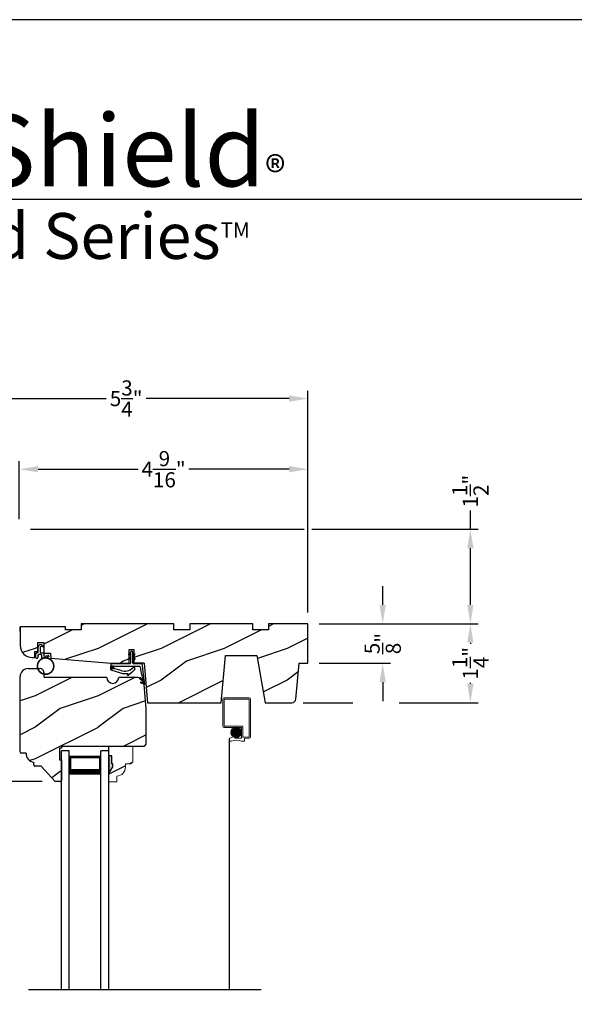
# Model space of a CAD drawing. Extents: x 0 to 68, y 0 to 44.
# Drawn here: x 9 to 17.8, y 28.4 to 44 of the extents above; entities that cross this region are included whole.
import ezdxf

# ---------------------------------------------------------------- set-up
doc = ezdxf.new("R2010")
doc.units = 0
doc.header["$LTSCALE"] = 2
doc.header["$MEASUREMENT"] = 0
doc.header["$PDMODE"] = 3
doc.layers.get('0').update_dxf_attribs({"linetype": 'CONTINUOUS'})
doc.layers.get('DEFPOINTS').update_dxf_attribs({"color": 3, "linetype": 'CONTINUOUS'})
doc.layers.add('Dim', color=7, linetype='CONTINUOUS')
doc.styles.add('Arial', font='arial.ttf')
doc.styles.get("Standard").update_dxf_attribs({"font": 'arial.ttf'})
doc.dimstyles.get("Standard").update_dxf_attribs({"dimtxt": 0.24, "dimasz": 0.3, "dimexe": 0.0625, "dimexo": 0.18, "dimgap": 0.09, "dimtad": 0, "dimdec": 4, "dimzin": 0, "dimdsep": 46, "dimlunit": 4, "dimtxsty": 'Standard', "dimcen": 0, "dimadec": 5, "dimazin": 0, "dimtfac": 1, "dimtdec": 4, "dimtofl": 0, "dimtmove": 0, "dimatfit": 3, "dimfxl": 1, "dimtolj": 1, "dimtzin": 0, "dimarcsym": 0})
pattern_1 = [(90, (-19.59534420812651, -28.23733655420295), (0.0001, 1.836909530733566e-20), [])]

# ---------------------------------------------------------------- blocks, each defined once
blk = doc.blocks.new('Weather Strip Dual Seal WS CA Head')
at = {"linetype": 'Continuous'}
h = blk.add_hatch(dxfattribs=at)
h.set_pattern_fill('_USER', color=256, scale=0.0001, angle=-90.00000000000001, style=0, pattern_type=0)
h.set_pattern_definition([(90.00000091037968, (19.51290851228612, -28.16733624349059), (-9.999999999999996e-05, -1.588912715018174e-12), [])])
h.paths.add_polyline_path([(-0.06121807394981715, -0.1144441742063709), (-0.09121807277460903, -0.1317646845830485), (-0.09121807249943004, -0.1490851944830514), (-0.06121807367463816, -0.1317646841063738)])
h = blk.add_hatch(dxfattribs=at)
h.set_pattern_fill('_USER', color=256, scale=0.0001, angle=-90.00000000000001, style=0, pattern_type=0)
h.set_pattern_definition([(90, (-19.59534420572652, -28.16733655418859), (0.0001, 1.836909530733566e-20), [])])
h.paths.add_polyline_path([(-0.02121806522649194, -0.1144441738885877), (0.00878193387347892, -0.1317646837885906), (0.00878193387347892, -0.1490851936885935), (-0.02121806522649194, -0.1317646837885906)])
h = blk.add_hatch(dxfattribs=at)
h.set_pattern_fill('_USER', color=256, scale=0.0001, angle=-90.00000000000001, style=0, pattern_type=0)
h.set_pattern_definition([(90.00000091037968, (19.51290851579836, -28.23733624350495), (-9.999999999999996e-05, -1.588912715018174e-12), [])])
h.paths.add_polyline_path([(-0.06121807043757599, -0.1844441742207312), (-0.09121806926236786, -0.2017646845974088), (-0.09121806898718887, -0.2190851944974117), (-0.061218070162397, -0.2017646841207341)])
h = blk.add_hatch(dxfattribs=at)
h.set_pattern_fill('_USER', color=256, scale=0.0001, angle=-90.00000000000001, style=0, pattern_type=0)
h.set_pattern_definition(pattern_1)
h.paths.add_polyline_path([(-0.02121806762647793, -0.1844441739029481), (0.008781931473492932, -0.201764683802951), (0.008781931473492932, -0.2190851937029539), (-0.02121806762647793, -0.201764683802951)])
h = blk.add_hatch(dxfattribs=at)
h.set_pattern_fill('_USER', color=256, scale=0.0001, angle=-90.00000000000001, style=0, pattern_type=0)
h.set_pattern_definition(pattern_1)
h.paths.add_polyline_path([(-0.3312180633265029, -0.3244441767029489), (-0.3312180633265029, -0.3580833892469304), (-0.3712180746264835, -0.3793506341660322), (-0.3712180746264835, -0.3244441767029489)])
at = {"color": 7, "linetype": 'Continuous'}
for p, q in [((-0.06121806992649681, -0.1144441725029495), (-0.09121806992652637, -0.1317646824029524)), ((-0.09121806992652637, -0.1490851923029481), (-0.06121806992649681, -0.1317646824029524)), ((-0.09121806992652637, -0.1317646824029524), (-0.09121806992652637, -0.1490851923029481)), ((-0.06121806992649681, -0.1044441729029444), (-0.06121806992649681, -0.274444173002955)), ((-0.06121806992649681, -0.1317646824029524), (-0.06121806992649681, -0.1144441725029495)), ((-0.02121807002652076, -0.274444173002955), (-0.02121807002652076, -0.1044441729029444)), ((-0.02121806762647793, -0.1144441725029495), (-0.02121806762647793, -0.1317646824029524)), ((0.008781931473492932, -0.1317646824029524), (-0.02121806762647793, -0.1144441725029495)), ((-0.02121806762647793, -0.1317646824029524), (0.008781931473492932, -0.1490851923029481)), ((0.008781931473492932, -0.1490851923029481), (0.008781931473492932, -0.1317646824029524)), ((-0.3712180698265115, -0.2944441731029528), (-0.3712180746264835, -0.3244441767029471)), ((-0.07121806982650014, -0.2844441729029512), (-0.3612180699265082, -0.2844441729029512)), ((-0.06121806992649681, -0.1844441739029463), (-0.09121806992652637, -0.2017646838029492)), ((-0.09121806992652637, -0.2017646838029492), (-0.09121806992652637, -0.2190851937029521)), ((-0.09121806992652637, -0.2190851937029521), (-0.06121806992649681, -0.2017646838029492)), ((-0.06121806992649681, -0.2017646838029492), (-0.06121806992649681, -0.1844441739029463)), ((0.008781931473492932, -0.2017646838029492), (-0.02121806762647793, -0.1844441739029463)), ((-0.02121806762647793, -0.1844441739029463), (-0.02121806762647793, -0.2017646838029492)), ((-0.02121806762647793, -0.2017646838029492), (0.008781931473492932, -0.2190851937029521)), ((0.1082642006175547, -0.2844441729029512), (-0.01121806982649787, -0.2844441729029512)), ((0.008781931473492932, -0.2190851937029521), (0.008781931473492932, -0.2017646838029492)), ((0.1427204580161288, -0.4171415928301911), (0.1281052006629579, -0.301927286493374)), ((-0.3312180633265029, -0.3244441767029471), (-0.3712180746264835, -0.3244441767029471)), ((-0.3712180746264835, -0.3244441767029471), (-0.3712180746264835, -0.3793506341660304)), ((-0.3712180746264835, -0.3244441767029471), (0.08192193177347917, -0.3244441731029468)), ((-0.3712180746264835, -0.3793506341660322), (-0.2179497861554296, -0.4309704428229324)), ((-0.3312180633265029, -0.3580833892469286), (-0.3312180633265029, -0.3244441767029471)), ((-0.2109308892824515, -0.3911266852925914), (-0.3312180633265029, -0.3580833892469286)), ((-0.1027575544636647, -0.437547992348728), (-0.1108910682610258, -0.4528782062697596)), ((-0.09535936931655442, -0.4649903837976757), (-0.03510790418823717, -0.4106413633089501)), ((0.09158118995924269, -0.3318559823861094), (0.1016896536102649, -0.4115426027199547)), ((0.1016896536102649, -0.4115426027199547), (0.1327917328843569, -0.5388429934318673)), ((0.1673408324042498, -0.6112278378629661), (0.1427204580161288, -0.4171415928301911)), ((0.08820474046370919, -0.5221664211190742), (0.1373944516940355, -0.5576818594012707)), ((0.131513998926664, -0.5400322655239762), (0.09279934771711851, -0.5078874301498146)), ((0.1011256004525762, -0.589921508761563), (0.1673408324042498, -0.6112278378629661)), ((0.1431574767985921, -0.5876888640231144), (0.1057202077059856, -0.5756425177923177)), ((0.1373944516940355, -0.5576818594012707), (0.1444352109447777, -0.5864995919916502))]:
    blk.add_line(p, q, dxfattribs=at)
at = {"linetype": 'Continuous', "flags": 128}
for points in [[(-0.02121806762647793, -0.1844441739029481), (0.008781931473492932, -0.201764683802951), (0.008781931473492932, -0.2190851937029539), (-0.02121806762647793, -0.201764683802951)], [(-0.3312180633265029, -0.3244441767029489), (-0.3312180633265029, -0.3580833892469304), (-0.3712180746264835, -0.3793506341660322), (-0.3712180746264835, -0.3244441767029489)]]:
    blk.add_lwpolyline(points, close=True, dxfattribs=at)
at = {"color": 7, "linetype": 'Continuous'}
for centre, radius, start, end in [((-0.04121806982652743, -0.1044441729029444), 0.0200000001, 3.70002831647759e-09, 180.0000000015), ((-0.3612180699265082, -0.2944441731029528), 0.0099999999, 90, 180.000000003), ((-0.07121806982650014, -0.274444173002955), 0.0099999999, 270, 359.9999999867001), ((-0.01121806982649787, -0.274444173002955), 0.0099999999, 180.000000003, 270), ((0.1082642006175547, -0.3044441729029543), 0.02, 7.229516826368691, 90), ((-0.1483690319789162, -0.2243729629421916), 0.2180000001, 251.3867927779812, 282.0770540402747), ((-0.1509254686604322, -0.2129600512737682), 0.1880000001, 251.3867927780808, 313.0186283927819), ((-0.1020627004327821, -0.4575718054903151), 0.009998497494822267, 152.002667562542, 312.100557974025), ((-0.1483690319789162, -0.2243729629421916), 0.2180000001, 301.3018336809195, 314.7311613956813), ((-0.009020358231850878, -0.3650354922033756), 0.0200000001, 314.731161395082, 133.0186283933835), ((0.08192193177347917, -0.3344441730029502), 0.0099999999, 14.99999999710001, 90), ((0.09050204410522156, -0.5150269257837046), 0.0075, 72.16317716057443, 252.1631771597738), ((0.1034229040940318, -0.5827820134262076), 0.0075, 72.1631771604718, 252.1631771617719), ((0.1318203060842507, -0.5390803327925333), 0.001, 252.1631770694778, 13.72956030535775), ((0.1434637841446715, -0.5867369313523199), 0.001, 252.1631657253147, 13.72956030535894)]:
    blk.add_arc(centre, radius, start, end, dxfattribs=at)
blk = doc.blocks.new('A$C3D171EC0')
for p, q in [((0.1020169731651777, 0.4765956055564242), (0.120758263265202, 0.4657658641564222)), ((4.506517825575429e-08, 0.2797289731564216), (4.506517825575429e-08, 0.3392585254564207)), ((0.01500871176517649, 0.3542676319564233), (0.0211723071652159, 0.3542676319564233)), ((0.02075973846518764, 0.4270158049564241), (0.03649131696516861, 0.4427476765564204)), ((0.03618082716519666, 0.4311482371564264), (0.02075973846518764, 0.4270158049564241)), ((0.03618082716519666, 0.3692743921564254), (0.03618082716519666, 0.4311482371564264)), ((0.07978095006518515, 0.3243057382564256), (0.04502575146517529, 0.3243057382564256)), ((0.06618173376517689, 0.4360081276564198), (0.06618173376517689, 0.3692743921564254)), ((0.08119025376515765, 0.3542676319564233), (0.1097869899651869, 0.3542676319564233)), ((0.120758263265202, 0.4425927982564257), (0.09919147236519166, 0.4550558011564174)), ((0.120758263265202, 0.4657658641564222), (0.120758263265202, 0.4425927982564257)), ((0.1247956566651851, 0.3392585254564207), (0.1247956566651851, 0.3090197281564198)), ((0.03001723146519453, 0.3092989780564235), (0.03001723146519453, 0.2797289731564216)), ((0.09478961676518338, 0.282197638056422), (0.09478961676518338, 0.3092989780564235)), ((0.2061460233849175, 0.2873813647579961), (0.1022098376683971, 0.2692488811045148)), ((0.1335970215652083, 0.3016348534564184), (0.1921746450651654, 0.3119647606564211))]:
    blk.add_line(p, q)
at = {"const_width": 0.025, "flags": 128}
blk.add_lwpolyline([(0.02475742468550379, 0.1420000373192192, 1), (0.2837574246854615, 0.1420000373192192, 1)], format="xyb", close=True, dxfattribs=at)
for centre, radius, start, end in [((0.08010051756519943, 0.4386743242564233), 0.043799025, 59.97440377770071, 174.6637250851999), ((0.01501164576518477, 0.3392560315564221), 0.0150116007, 90.01119846629881, 179.9904812013), ((0.02117348316517109, 0.3692749759564204), 0.015007344, 269.9955097801009, 0), ((0.04502457546516325, 0.3092983942564214), 0.015007344, 89.99550979809848, 180), ((0.08818279116519534, 0.4360070359564201), 0.0220010571, 59.97548053500071, 180), ((0.08118907776520246, 0.3692749759564204), 0.015007344, 180, 270.0044902218011), ((0.07978202256515488, 0.3092981440564184), 0.0150075942, 0, 90.00409425080052), ((0.1097840559651786, 0.3392560315564221), 0.0150116007, 0.00952092319995005, 89.98880153540127), ((0.01500863826515797, 0.27972845985642), 0.0150085932, 180, 0), ((0.1097965977651825, 0.282196875156421), 0.015006981, 180, 239.6322153339998), ((0.1322945328651599, 0.3090197479564178), 0.007498876200000001, 180, 280.0025031604985), ((0.1947800256651817, 0.2971836202564244), 0.0150090012, 319.2248825623009, 99.99649212149974)]:
    blk.add_arc(centre, radius, start, end)
blk = doc.blocks.new('A$C14A6347A')
for p, q in [((0.7856942968311955, 1.547626550190104), (0.6606942968311955, 1.547626550190104)), ((0.6606942968311955, -2.235539488691344), (0.6606942968311955, 1.547626550190104)), ((0.7856942968312524, -2.235539488691345), (0.7856942968311955, 1.547626550190104)), ((1.285694296831196, 1.458340592836329), (0.7856942968311955, 1.45834059283634)), ((0.7856942968311955, 1.45834059283634), (0.7856942968311955, 1.45834059283634)), ((0.7856942968311955, 1.45834059283634), (0.7856942968311955, 1.172285228791296)), ((1.285694296831196, -2.235539488691345), (1.285694296831196, 1.547626550190104)), ((1.410694296831196, 1.547626550190106), (1.285694296831196, 1.547626550190106)), ((1.285694296831196, 1.172626550190106), (1.285694296831196, 1.458340592836329)), ((1.410694296831196, -2.235539488691345), (1.410694296831196, 1.547626550190106))]:
    blk.add_line(p, q)
for points, const_width in [([(0.800698325833821, 1.458349807559696), (0.800698325833821, 1.217292732937327)], 0.03), ([(1.270697514428662, 1.443219421909745), (0.800698325833821, 1.443219421909756)], 0.03), ([(1.270697514428662, 1.458349807559703), (1.270697514428662, 1.217292732937334)], 0.03), ([(1.285694296831196, 1.217283518213961), (0.7856942968311955, 1.217283518213961)], 0.09)]:
    blk.add_lwpolyline(points, dxfattribs=dict(const_width=const_width))
blk = doc.blocks.new('Insul_Glz_Bd_Colonial_Top_Sash')
h = blk.add_hatch()
h.set_pattern_fill('WOOD2', color=256, pattern_type=2)
h.set_pattern_definition([(216.8699, (221.225090773249, 56.56345562881386), (2.999999917824452, 2.000000123263317), [0.5, -4.5]), (206.5651, (221.825090773249, 56.26345562881386), (-0.9999991579409075, -1.000001309396381), [1.118034, -1.118034]), (198.4349, (221.825090773249, 55.76345562881386), (-2.000000434592961, -0.999998403222708), [0.632456, -2.529822])])
h.paths.add_polyline_path([(0.3824999999999932, 0), (0, 0), (0, -0.1560001087792031), (0.04712022751573386, -0.1560001087791889), (0.0471202275157907, -0.2810001087791889), (0.06312022751581026, -0.2810001087791889), (0.06312022751581026, -0.3280001087792002), (0, -0.4373275498218803), (0, -0.5699999999999932), (0.1299999999999955, -0.5700000000000003), (0.1299999999999955, -0.4759086320961643, 0.4036704053754676), (0.2649428599999624, -0.3360000000000056), (0.2649428600000192, -0.2811727324135802), (0.3505000000000109, -0.2811727324135802), (0.3824999999999932, -0.2491727324135837)])
blk.add_hatch(color=256).paths.add_polyline_path([(0.0471202275157907, -0.156000108779196), (0, -0.1560001087792031), (0, -0.4373275498218732), (0.06312022751581026, -0.3280001087792002), (0.06312022751581026, -0.2810001087791889), (0.0471202275157907, -0.281000108779196)])
at = {"linetype": 'Continuous'}
blk.add_line((0, 0), (0.3824999999999932, 0), dxfattribs=at)
for p, q in [((0, -0.5699999999999932), (0, 0)), ((0, -0.1560001087792031), (0, -0.4373275498218803)), ((0.04712022751573386, -0.1560001087791889), (0, -0.1560001087792031)), ((0.0471202275157907, -0.2810001087791889), (0.04712022751573386, -0.1560001087791889)), ((0.06312022751581026, -0.2810001087791889), (0.0471202275157907, -0.2810001087791889)), ((0.06312022751581026, -0.3280001087792002), (0.06312022751581026, -0.2810001087791889)), ((0, -0.4373275498218803), (0.06312022751581026, -0.3280001087792002))]:
    blk.add_line(p, q)
at = {"color": 7, "linetype": 'Continuous', "lineweight": 18}
for p, q in [((0.3824999999999932, 0), (0.3824999999999932, -0.2491727324135837)), ((0.0471202275157907, -0.1560001087791889), (0, -0.1560001087792031)), ((0.0471202275157907, -0.2810001087791889), (0.0471202275157907, -0.1560001087791889)), ((0.06312022751581026, -0.2810001087791889), (0.0471202275157907, -0.2810001087791889)), ((0.06312022751581026, -0.3280001087792002), (0.06312022751581026, -0.2810001087791889)), ((0.2649428600000192, -0.2811727324135802), (0.2649428600000192, -0.3359999999999985)), ((0.3505000000000109, -0.2811727324135802), (0.2649428600000192, -0.2811727324135802)), ((0.3824999999999932, -0.2491727324135837), (0.3505000000000109, -0.2811727324135802)), ((0, -0.4373275498218803), (0.06312022751581026, -0.3280001087792002)), ((0.1299999999999955, -0.5700000000000003), (0, -0.5699999999999932)), ((0.1299999999999955, -0.4759086320961643), (0.1299999999999955, -0.5700000000000003))]:
    blk.add_line(p, q, dxfattribs=at)
blk.add_arc((0.124942859999976, -0.3359999999999985), 0.1400000000000006, 272.0701130603455, 0, dxfattribs=at)
blk = doc.blocks.new('*D472')
at = {"layer": 'DEFPOINTS', "color": 0, "transparency": 16777216}
for p in [(6.817385476527878, 34.42094187123935), (5.819270601300122, 31.92094187123935), (9.497123510124684, 31.92094187123935)]:
    blk.add_point(p, dxfattribs=at)
at = {"layer": 'Dim', "color": 0, "lineweight": -2, "transparency": 16777216}
for p, q in [((6.637385476527879, 34.42094187123935), (5.756770601300121, 34.42094187123935)), ((5.819270601300121, 34.12094187123935), (5.819270601300122, 33.48841799675095)), ((5.819270601300122, 32.22094187123935), (5.819270601300122, 32.85346574572775)), ((9.317123510124684, 31.92094187123935), (5.756770601300122, 31.92094187123935))]:
    blk.add_line(p, q, dxfattribs=at)
at = {"layer": 'Dim', "color": 0, "transparency": 16777216}
for points in [[(5.769270601300121, 34.12094187123935), (5.869270601300121, 34.12094187123935), (5.819270601300121, 34.42094187123935)], [(5.769270601300122, 32.22094187123935), (5.869270601300122, 32.22094187123935), (5.819270601300122, 31.92094187123935)]]:
    blk.add_solid(points, dxfattribs=at)
at = {"layer": 'Dim', "color": 0, "transparency": 16777216, "insert": (5.81927060130013, 33.17094187123934), "char_height": 0.24, "attachment_point": 5, "rotation": 90}
blk.add_mtext('\\A1;2{\\H1x;\\S1/2;}"', dxfattribs=at)
blk = doc.blocks.new('*D474')
at = {"layer": 'DEFPOINTS', "color": 0, "transparency": 16777216}
for p in [(5.819270601300122, 31.92094187123935), (9.497123510139009, 31.92094187123935), (9.497123556039018, 24.75167555236619)]:
    blk.add_point(p, dxfattribs=at)
at = {"layer": 'Dim', "color": 0, "lineweight": -2, "transparency": 16777216}
for p, q in [((9.317123510139009, 31.92094187123935), (5.756770601300122, 31.92094187123935)), ((5.819270601300122, 31.62094187123935), (5.819270601300122, 30.06096082640031)), ((5.819270601300124, 25.05167555236619), (5.819270601300123, 26.61165659720523)), ((9.317123556039018, 24.75167555236619), (5.756770601300124, 24.75167555236619))]:
    blk.add_line(p, q, dxfattribs=at)
at = {"layer": 'Dim', "color": 0, "transparency": 16777216}
for points in [[(5.769270601300122, 31.62094187123935), (5.869270601300122, 31.62094187123935), (5.819270601300122, 31.92094187123935)], [(5.769270601300124, 25.05167555236619), (5.869270601300124, 25.05167555236619), (5.819270601300124, 24.75167555236619)]]:
    blk.add_solid(points, dxfattribs=at)
at = {"layer": 'Dim', "color": 0, "transparency": 16777216, "insert": (5.81927060130013, 28.33630871180276), "char_height": 0.24, "attachment_point": 5, "rotation": 90}
blk.add_mtext('\\A1;DAYLIGHT OPENING', dxfattribs=at)
blk = doc.blocks.new('*D511')
at = {"layer": 'DEFPOINTS', "color": 0, "transparency": 16777216}
for p in [(8.954123574438999, 35.92094272723939), (13.532123568739, 34.42094187123935), (16.10722401786983, 34.42094187123936)]:
    blk.add_point(p, dxfattribs=at)
at = {"layer": 'Dim', "color": 0, "transparency": 16777216}
for p, q in [((16.10722401786983, 35.9209427272394), (16.10722401786983, 36.2209427272394)), ((16.10722401786983, 34.72094187123935), (16.10722401786983, 35.6209427272394))]:
    blk.add_line(p, q, dxfattribs=at)
at = {"layer": 'Dim', "color": 0, "lineweight": -2, "transparency": 16777216}
for p, q in [((9.134123574438998, 35.92094272723939), (13.469623568739, 35.92094272723939)), ((13.594623568739, 35.92094272723939), (16.23222401786983, 35.9209427272394)), ((13.712123568739, 34.42094187123935), (16.23222401786983, 34.42094187123936))]:
    blk.add_line(p, q, dxfattribs=at)
at = {"layer": 'Dim', "color": 0, "transparency": 16777216}
for points in [[(16.05722401786983, 35.6209427272394), (16.15722401786983, 35.6209427272394), (16.10722401786983, 35.9209427272394)], [(16.05722401786983, 34.72094187123935), (16.15722401786983, 34.72094187123935), (16.10722401786983, 34.42094187123936)]]:
    blk.add_solid(points, dxfattribs=at)
at = {"layer": 'Dim', "color": 0, "transparency": 16777216, "insert": (16.10722401786984, 36.52507642437445), "char_height": 0.24, "attachment_point": 5, "rotation": 90}
blk.add_mtext('\\A1;1{\\H1x;\\S1/2;}"', dxfattribs=at)
blk = doc.blocks.new('*D513')
at = {"layer": 'DEFPOINTS', "color": 0, "transparency": 16777216}
for p in [(8.954123574438995, 36.87286078627727), (8.954123574438995, 35.90312806721641), (13.532123568739, 34.42094187123934)]:
    blk.add_point(p, dxfattribs=at)
at = {"layer": 'Dim', "color": 0, "lineweight": -2, "transparency": 16777216}
for p, q in [((8.954123574438995, 36.08312806721641), (8.954123574438995, 36.99786078627727)), ((13.532123568739, 34.60094187123934), (13.532123568739, 36.99786078627727))]:
    blk.add_line(p, q, dxfattribs=at)
at = {"layer": 'Dim', "color": 0, "transparency": 16777216}
for p, q in [((9.254123574438996, 36.87286078627727), (10.84182752793279, 36.87286078627727)), ((13.232123568739, 36.87286078627727), (11.6444196152452, 36.87286078627727))]:
    blk.add_line(p, q, dxfattribs=at)
for points in [[(9.254123574438996, 36.92286078627727), (9.254123574438996, 36.82286078627727), (8.954123574438995, 36.87286078627727)], [(13.232123568739, 36.92286078627727), (13.232123568739, 36.82286078627727), (13.532123568739, 36.87286078627727)]]:
    blk.add_solid(points, dxfattribs=at)
at = {"layer": 'Dim', "color": 0, "transparency": 16777216, "insert": (11.243123571589, 36.87286078627727), "char_height": 0.24, "attachment_point": 5}
blk.add_mtext('\\A1;4{\\H1x;\\S9/16;}"', dxfattribs=at)
blk = doc.blocks.new('*D514')
at = {"layer": 'DEFPOINTS', "color": 0, "transparency": 16777216}
for p in [(7.766623574438995, 37.9932314614307), (7.766623574438995, 35.84012806721643), (13.532123568739, 34.42094187123934)]:
    blk.add_point(p, dxfattribs=at)
at = {"layer": 'Dim', "color": 0, "lineweight": -2, "transparency": 16777216}
for p, q in [((7.766623574438995, 36.02012806721643), (7.766623574438995, 38.1182314614307)), ((13.532123568739, 34.60094187123934), (13.532123568739, 38.1182314614307))]:
    blk.add_line(p, q, dxfattribs=at)
at = {"layer": 'Dim', "color": 0, "transparency": 16777216}
for p, q in [((8.066623574438996, 37.9932314614307), (10.33042404907876, 37.9932314614307)), ((13.232123568739, 37.9932314614307), (10.96832309409923, 37.9932314614307))]:
    blk.add_line(p, q, dxfattribs=at)
for points in [[(8.066623574438996, 38.04323146143069), (8.066623574438996, 37.9432314614307), (7.766623574438995, 37.9932314614307)], [(13.232123568739, 38.04323146143069), (13.232123568739, 37.9432314614307), (13.532123568739, 37.9932314614307)]]:
    blk.add_solid(points, dxfattribs=at)
at = {"layer": 'Dim', "color": 0, "transparency": 16777216, "insert": (10.649373571589, 37.9932314614307), "char_height": 0.24, "attachment_point": 5}
blk.add_mtext('\\A1;5{\\H1x;\\S3/4;}"', dxfattribs=at)
blk = doc.blocks.new('*D515')
at = {"layer": 'DEFPOINTS', "color": 0, "transparency": 16777216}
for p in [(13.532123568739, 34.42094187123935), (13.27871436283898, 33.17094095133935), (16.10722401786983, 33.17094095133935)]:
    blk.add_point(p, dxfattribs=at)
at = {"layer": 'Dim', "color": 0, "lineweight": -2, "transparency": 16777216}
for p, q in [((13.712123568739, 34.42094187123935), (16.23222401786983, 34.42094187123936)), ((13.45871436283898, 33.17094095133935), (14.24295594627779, 33.17094095133935)), ((14.97847089029494, 33.17094095133935), (16.23222401786983, 33.17094095133935))]:
    blk.add_line(p, q, dxfattribs=at)
at = {"layer": 'Dim', "color": 0, "transparency": 16777216}
for p, q in [((16.10722401786983, 34.12094187123936), (16.10722401786983, 34.10359489014337)), ((16.10722401786983, 33.47094095133935), (16.10722401786983, 33.48828793243533))]:
    blk.add_line(p, q, dxfattribs=at)
for points in [[(16.05722401786983, 34.12094187123936), (16.15722401786983, 34.12094187123936), (16.10722401786983, 34.42094187123936)], [(16.05722401786983, 33.47094095133935), (16.15722401786983, 33.47094095133935), (16.10722401786983, 33.17094095133935)]]:
    blk.add_solid(points, dxfattribs=at)
at = {"layer": 'Dim', "color": 0, "transparency": 16777216, "insert": (16.10722401786984, 33.79594141128933), "char_height": 0.24, "attachment_point": 5, "rotation": 90}
blk.add_mtext('\\A1;1{\\H1x;\\S1/4;}"', dxfattribs=at)
blk = doc.blocks.new('*D516')
at = {"layer": 'DEFPOINTS', "color": 0, "transparency": 16777216}
for p in [(13.532123568739, 34.42094187123935), (13.532123568739, 33.79594023783939), (14.7168535579539, 33.79594023783939)]:
    blk.add_point(p, dxfattribs=at)
at = {"layer": 'Dim', "color": 0, "transparency": 16777216}
for p, q in [((14.7168535579539, 34.72094187123935), (14.7168535579539, 35.02094187123935)), ((14.7168535579539, 33.49594023783939), (14.7168535579539, 33.19594023783939))]:
    blk.add_line(p, q, dxfattribs=at)
at = {"layer": 'Dim', "color": 0, "lineweight": -2, "transparency": 16777216}
for p, q in [((13.712123568739, 34.42094187123935), (14.8418535579539, 34.42094187123935)), ((13.712123568739, 33.79594023783939), (14.8418535579539, 33.79594023783939))]:
    blk.add_line(p, q, dxfattribs=at)
at = {"layer": 'Dim', "color": 0, "transparency": 16777216}
for points in [[(14.6668535579539, 34.72094187123935), (14.7668535579539, 34.72094187123935), (14.7168535579539, 34.42094187123935)], [(14.6668535579539, 33.49594023783939), (14.7668535579539, 33.49594023783939), (14.7168535579539, 33.79594023783939)]]:
    blk.add_solid(points, dxfattribs=at)
at = {"layer": 'Dim', "color": 0, "transparency": 16777216, "insert": (14.7168535579539, 34.10844105453936), "char_height": 0.24, "attachment_point": 5, "rotation": 90}
blk.add_mtext('\\A1;{\\H1x;\\S5/8;}"', dxfattribs=at)
blk = doc.blocks.new('A$C1B6E4DA9')
at = {"lineweight": 18}
for p, q in [((2.333950988031575e-08, 4.609438245050755), (2.333950988031575e-08, 4.172688245050749)), ((2.333950988031575e-08, 4.609438245050755), (2.333950988031575e-08, 4.172688245050749)), ((0.4215000233395472, 4.625438245050753), (0.01600002333952943, 4.625438245050753)), ((0.4215000233395472, 4.625438245050753), (0.01600002333952943, 4.625438245050753)), ((0.01900002333951534, 4.606438245050755), (0.01900002333951534, 4.17568824505075)), ((0.4185000233395044, 4.606438245050755), (0.01900002333951534, 4.606438245050755)), ((0.01900002333951534, 4.606438245050755), (0.01900002333951534, 4.17568824505075)), ((0.4185000233395613, 4.606438245050755), (0.01900002333951534, 4.606438245050755)), ((0.4185000233395044, 4.606438245050755), (0.4185000233395044, 4.003813245050753)), ((0.4185000233395613, 4.606438245050755), (0.4185000233395613, 4.003813245050751)), ((0.4375000233395099, 4.609438245050755), (0.4375000233395099, 4.000813245050753)), ((0.4375000233395099, 4.609438245050755), (0.4375000233395099, 4.000813245050751)), ((0.01600002333952943, 4.156688245050751), (0.2968750233395099, 4.156688245050751)), ((0.01600002333952943, 4.156688245050751), (0.2968750233395099, 4.156688245050751)), ((0.01900002333951534, 4.17568824505075), (0.2998750233395526, 4.17568824505075)), ((0.01900002333951534, 4.17568824505075), (0.2998750233395526, 4.17568824505075)), ((0.1302476575650644, 4.078881602850614), (0.2907545446798281, 4.078881602850614)), ((0.1302476575650644, 4.078881602850614), (0.2907545446798281, 4.078881602850614)), ((0.1307154306773555, 4.068881602850612), (0.290286771567537, 4.068881602850612)), ((0.1307154306773555, 4.068881602850614), (0.290286771567537, 4.068881602850614)), ((0.1310311244188824, 4.088881602850615), (0.2899710778259532, 4.088881602850615)), ((0.1310311244188824, 4.088881602850614), (0.2899710778260101, 4.088881602850614)), ((0.1324569391758814, 4.058881602850614), (0.2885452630690111, 4.058881602850614)), ((0.1324569391758814, 4.058881602850613), (0.2885452630690111, 4.058881602850613)), ((0.1331038195698966, 4.098881602850613), (0.2878983826749959, 4.098881602850613)), ((0.1331038195698966, 4.098881602850613), (0.2878983826749959, 4.098881602850613)), ((0.1348813264879141, 4.104529064400803), (0.1348813264879141, 4.050720340745253)), ((0.1348813264879709, 4.104529064400803), (0.1348813264879709, 4.050720340745252)), ((0.1365741020883888, 4.108881602850611), (0.2844281001565037, 4.108881602850611)), ((0.1365741020883888, 4.108881602850613), (0.2844281001565037, 4.108881602850613)), ((0.1416529843681928, 4.118881602850617), (0.2793492178766996, 4.118881602850617)), ((0.1416529843681928, 4.118881602850615), (0.2793492178766996, 4.118881602850615)), ((0.1448813264879618, 4.123844180913362), (0.1448813264879618, 4.031405224232688)), ((0.1448813264879618, 4.123844180913363), (0.1448813264879618, 4.03140522423269)), ((0.1487360205746313, 4.128881602850615), (0.2722661816702612, 4.128881602850615)), ((0.1487360205746313, 4.128881602850613), (0.2722661816702612, 4.128881602850613)), ((0.1548813264879527, 4.135492099877058), (0.1548813264879527, 4.019757305268992)), ((0.1548813264879527, 4.13549209987706), (0.1548813264879527, 4.019757305268993)), ((0.1586379430088414, 4.138881602850616), (0.2623642592359943, 4.138881602850616)), ((0.1586379430088414, 4.138881602850616), (0.2623642592360511, 4.138881602850616)), ((0.1648813264879436, 4.14366280644824), (0.1648813264879436, 4.011586598697813)), ((0.1648813264879436, 4.14366280644824), (0.1648813264879436, 4.011586598697815)), ((0.1735599429925969, 4.148881602850614), (0.2474422592522956, 4.148881602850614)), ((0.1735599429925969, 4.148881602850614), (0.2474422592522956, 4.148881602850614)), ((0.1748813264879345, 4.149551239095515), (0.1748813264879345, 4.005698166050542)), ((0.1748813264879345, 4.149551239095515), (0.1748813264879345, 4.005698166050542)), ((0.1848813264879254, 4.153689294524944), (0.1848813264879254, 4.001560110621109)), ((0.1848813264879254, 4.153689294524944), (0.1848813264879254, 4.001560110621109)), ((0.1948813264879163, 4.156353462511823), (0.1948813264879163, 3.998895942634237)), ((0.1948813264879163, 4.156353462511823), (0.1948813264879163, 3.998895942634236)), ((0.2048813264879641, 4.157691007184844), (0.2048813264879641, 3.997558397961209)), ((0.2048813264879641, 4.157691007184844), (0.2048813264879641, 3.997558397961211)), ((0.214881326487955, 4.157768377475551), (0.214881326487955, 3.997481027670506)), ((0.214881326487955, 4.157768377475551), (0.214881326487955, 3.997481027670504)), ((0.2248813264879459, 4.15658927766573), (0.2248813264879459, 3.998660127480323)), ((0.2248813264879459, 4.15658927766573), (0.2248813264879459, 3.998660127480325)), ((0.2348813264879368, 4.15409560953941), (0.2348813264879368, 4.001153795606643)), ((0.2348813264879368, 4.15409560953941), (0.2348813264879368, 4.001153795606645)), ((0.2448813264879277, 4.150151905090097), (0.2448813264879277, 4.005097500055959)), ((0.2448813264879277, 4.150151905090097), (0.2448813264879277, 4.005097500055959)), ((0.2548813264879186, 4.144502132230868), (0.2548813264879186, 4.010747272915189)), ((0.2548813264879186, 4.144502132230868), (0.2548813264879186, 4.010747272915189)), ((0.2648813264879095, 4.136658473334609), (0.2648813264879095, 4.018590931811448)), ((0.2648813264879664, 4.136658473334607), (0.2648813264879664, 4.018590931811448)), ((0.2748813264879573, 4.125555711148052), (0.2748813264879573, 4.029693693998001)), ((0.2748813264879573, 4.125555711148052), (0.2748813264879573, 4.029693693998003)), ((0.2848813264879482, 4.107787213670608), (0.2848813264879482, 4.047462191475449)), ((0.2848813264879482, 4.107787213670606), (0.2848813264879482, 4.047462191475449)), ((0.2968750233395099, 4.156688245050751), (0.2968750233395099, 3.99281324505075)), ((0.2968750233395099, 4.156688245050751), (0.2968750233395099, 3.992813245050752)), ((0.3158750233395153, 4.159688245050751), (0.3158750233395153, 4.000236294505338)), ((0.3158750233395153, 4.159688245050751), (0.3158750233395153, 4.000236294505336)), ((0.1093750233395099, 3.984813245050755), (0.1875000233395099, 4.016063245050755)), ((0.1093750233395099, 3.984813245050753), (0.1875000233395099, 4.016063245050753)), ((0.1355609301893423, 4.048881602850616), (0.2854412720555501, 4.048881602850616)), ((0.1355609301893423, 4.048881602850614), (0.2854412720555501, 4.048881602850614)), ((0.1402076645508714, 4.038881602850611), (0.2807945376940211, 4.038881602850611)), ((0.1402076645508714, 4.038881602850613), (0.2807945376940211, 4.038881602850613)), ((0.1467335135046142, 4.028881602850613), (0.2742686887402215, 4.028881602850613)), ((0.1467335135046142, 4.028881602850615), (0.2742686887402215, 4.028881602850615)), ((0.1558070133602314, 4.018881602850615), (0.2651951888846611, 4.018881602850615)), ((0.1558070133602314, 4.018881602850613), (0.2651951888846611, 4.018881602850613)), ((0.1690694557088364, 4.008881602850614), (0.2519327465360561, 4.008881602850614)), ((0.1690694557088364, 4.008881602850614), (0.2519327465360561, 4.008881602850614)), ((0.1875000233395099, 4.016063245050755), (0.1875000233395099, 3.988306632124629)), ((0.1875000233395099, 4.016063245050753), (0.1875000233395099, 3.988306632124627)), ((0.1875000233395099, 3.988306632124629), (0.2889242532443177, 3.984764819971242)), ((0.1875000233395099, 3.988306632124627), (0.2889242532443177, 3.984764819971244)), ((0.1949537782904827, 3.998881602850612), (0.2260484239544098, 3.998881602850612)), ((0.1949537782904827, 3.998881602850614), (0.2260484239544098, 3.998881602850614)), ((0.3357500233395285, 3.937938245050755), (0.2979278975867032, 3.937938245050755)), ((0.3357500233395285, 3.937938245050753), (0.2979278975867032, 3.937938245050753)), ((0.4185163648553498, 4.003820609132734), (0.3158750233395153, 4.000236294505338)), ((0.4185163648553498, 4.003820609132732), (0.3158750233395153, 4.000236294505336)), ((0.4215826277672363, 3.984926496145735), (0.3437500233395099, 3.982208521707572)), ((0.4215826277672363, 3.984926496145733), (0.3437500233395099, 3.98220852170757)), ((0.3437500233395099, 3.982208521707572), (0.3437500233395099, 3.94593824505075)), ((0.3437500233395099, 3.98220852170757), (0.3437500233395099, 3.945938245050752))]:
    blk.add_line(p, q, dxfattribs=at)
blk.add_line((0.09775901511676466, 3.962804169290197), (0.09775901511665097, -2.502340423760074e-08))
for centre in [(0.2105011011224178, 4.077624702573021), (0.2105011011224178, 4.077624702573023)]:
    blk.add_circle(centre, 0.08026328551173023)
for centre, radius, start, end in [((0.01600002333952943, 4.609438245050755), 0.016, 90, 180), ((0.01600002333952943, 4.609438245050755), 0.016, 90, 180), ((0.4215000233395472, 4.609438245050755), 0.016, 0, 90), ((0.4215000233395472, 4.609438245050755), 0.016, 0, 90), ((0.01600002333952943, 4.172688245050749), 0.016, 180.0000000000002, 270), ((0.01600002333952943, 4.172688245050749), 0.016, 180.0000000000002, 270), ((0.2998750233395526, 4.159688245050751), 0.016, 359.9999999999998, 90), ((0.2998750233395526, 4.159688245050751), 0.016, 359.9999999999998, 90), ((0.1244175302875306, 3.962804169290197), 0.02665851517078425, 124.3513709855643, 294.1595135808832), ((0.1244175302875306, 3.962804169290199), 0.02665851517078425, 124.3513709855643, 294.1595135808832), ((0.2166254307531403, 3.703806084189618), 0.2486595459000442, 71.2376967956834, 109.3073290263408), ((0.2166254307531972, 3.70380608418962), 0.2486595459000442, 71.2376967956834, 109.3073290263408), ((0.2888750233395285, 3.99281324505075), 0.008, 270, 0), ((0.2888750233395285, 3.992813245050752), 0.008, 270, 0), ((0.3357500233395285, 3.94593824505075), 0.008, 270, 0), ((0.3357500233395285, 3.945938245050752), 0.008, 270, 0), ((0.4215000233395472, 4.000813245050753), 0.016, 270, 0), ((0.4215000233395472, 4.000813245050751), 0.016, 270, 0)]:
    blk.add_arc(centre, radius, start, end, dxfattribs=at)
blk = doc.blocks.new('A$C58884CB3')
h = blk.add_hatch()
h.set_pattern_fill('WOOD2', color=256, pattern_type=2)
h.set_pattern_definition([(216.8699, (222.6030909243722, 145.0790999046858), (2.999999917824452, 2.000000123263317), [0.5, -4.5]), (206.5651, (223.2030909243722, 144.7790999046858), (-0.9999991579409075, -1.000001309396381), [1.118034, -1.118034]), (198.4349, (223.2030909243722, 144.2790999046858), (-2.000000434592961, -0.999998403222708), [0.632456, -2.529822])])
h.paths.add_polyline_path([(1.966435717262414, 1.536834036924773, 0.01686753836843933), (1.965422150458693, 1.545204262429166), (1.911250964173405, 1.562635132771049, -1.000102036732849), (1.915844117410273, 1.576914591479294), (1.95328138502191, 1.564868245850477, 0.5864994275531867), (1.954559119165168, 1.566057517882882), (1.948324317794203, 1.591576475748894, 0.01222378897574488), (1.944992259449663, 1.5966991189797), (1.898328649092747, 1.630390688460494, -0.4154690990667887), (1.89349636590174, 1.639858057363625, 0.1067631901319248), (1.841906034423346, 1.651000965184721), (1.56199998102332, 1.65100096518475, -0.9999992223888843), (1.37399997942336, 1.65100096518475), (0.3900059239996381, 1.650998031790294, -0.4142726766026593), (0.3749998708233022, 1.666001056684735), (0.3749998708233306, 1.70364818451776, -0.2694919762170949), (0.2794386175698094, 1.791998362684751), (0.1249887061056825, 1.791998362684751, 0.4142135638426268), (1.302333885178086e-08, 1.666992349339949), (1.302333885178086e-08, 0.4709977180600049, 0.4142135592381276), (0.02000632153394122, 0.4509983385847534), (0.09399997705941132, 0.4509983385847534, 0.3858909853695057), (0.2150000092233313, 0.3069992220120241), (0.2150000092233029, 0.2639977026847475, 0.4142135623730988), (0.2349987220233061, 0.2439989898847443), (0.3343013311232994, 0.2439989898847443), (0.5539999231233423, 2.85847363556968e-08), (0.6390007576233074, 2.85847363556968e-08, 0.1549755620405066), (0.6476547789840481, 0.002748360078385303), (0.6512535834371818, 0.006347988984202857, 0.1549169210551096), (0.6539999329233126, 0.01499920388474152), (0.653999932923341, 0.3429989463847392), (0.6219999274233032, 0.3429989463847392), (0.6219999274233032, 0.5309999745847449), (0.653999932923341, 0.5309999745847449), (0.653999932923341, 0.563001098184742), (1.968999972723338, 0.563001098184742), (1.999999998123315, 0.5940007935847404), (1.999999998123315, 1.151001301084733)])
for p, q in [((0.1249999288233425, 1.791998362684751), (0.3119999686232973, 1.791998362684751)), ((0.3749998708233306, 1.729000330684755), (0.3749998708233306, 1.666000098484744)), ((1.302333885178086e-08, 0.4709987475847299), (1.302333885178086e-08, 1.666999766884743)), ((1.373999979723294, 1.65100096518475), (0.3899999574982189, 1.650998031772502)), ((1.841906029323297, 1.65100096518475), (1.561999981023291, 1.65100096518475)), ((1.999999998123315, 1.151001301084733), (1.966435719123297, 1.536834017284747)), ((1.999999998123315, 0.5940007935847404), (1.999999998123315, 1.151001301084733)), ((0.6219999274233032, 0.5309999745847449), (0.6219999274233032, 0.3429989463847392)), ((0.653999932923341, 0.5309999745847449), (0.6219999274233032, 0.5309999745847449)), ((0.653999932923341, 0.563001098184742), (1.968999972723338, 0.563001098184742)), ((0.653999932923341, 0.563001098184742), (0.653999932923341, 0.5309999745847449)), ((1.968999972723338, 0.563001098184742), (1.999999998123315, 0.5940007935847404)), ((0.09399997692332818, 0.4509983385847534), (0.01999998192331987, 0.4509983385847534)), ((0.6219999274233032, 0.3429989463847392), (0.653999932923341, 0.3429989463847392)), ((0.653999932923341, 0.3429989463847392), (0.653999932923341, 0.01499967548474501)), ((0.2150000092233313, 0.2639993988847493), (0.2150000092233313, 0.3069992220847553)), ((0.3343013311232994, 0.2439989898847443), (0.2349999781233123, 0.2439989898847443)), ((0.5539999231233423, 2.85847363556968e-08), (0.3343013311232994, 0.2439989898847443)), ((0.6389999560233264, 2.85847363556968e-08), (0.5539999231233423, 2.85847363556968e-08)), ((0.6512532097233361, 0.006347615184751021), (0.6476520163233204, 0.002745596784734516))]:
    blk.add_line(p, q)
for centre, radius, start, end in [((0.1249973659233206, 1.667001009784741), 0.1249973532, 89.99882521310036, 180), ((0.3120011374233513, 1.728999629284743), 0.06299873339999999, 0, 90.00106288559877), ((0.3900028960233044, 1.666001056684735), 0.0150030252, 180, 269.9887779242005), ((1.46799998022334, 1.651001038384749), 0.0940000008, 180, 0), ((1.841906034423346, 1.526000976784729), 0.1249999884, 4.971737347799565, 90.00000238820105), ((0.02000285712330196, 0.4710011826847449), 0.0200028444, 180, 269.9917642183007), ((0.2338980265233204, 0.4457156103847524), 0.1399977552, 177.8374660250008, 262.2420738920983), ((0.2349987220233061, 0.2639977026847475), 0.0199987128, 180, 270.0035988418994), ((0.6390007576233074, 0.01499920388474152), 0.0149991753, 269.9969389770994, 0)]:
    blk.add_arc(centre, radius, start, end)
blk = doc.blocks.new('A$C2F671DD8')
h = blk.add_hatch()
h.set_pattern_fill('WOOD2', color=256, pattern_type=2)
h.set_pattern_definition([(216.8699, (222.6030908799436, 143.8291007554454), (2.999999917824452, 2.000000123263317), [0.5, -4.5]), (206.5651, (223.2030908799436, 143.5291007554454), (-0.9999991579409075, -1.000001309396381), [1.118034, -1.118034]), (198.4349, (223.2030908799436, 143.0291007554454), (-2.000000434592961, -0.999998403222708), [0.632456, -2.529822])])
h.paths.add_polyline_path([(4.563000155494649, 1.250000879344384), (3.937999989094692, 1.250000879344384), (3.937999989094692, 1.156000952044366), (3.688000010494648, 1.156000952044366), (3.688000010494648, 1.250000879344384), (2.688000022294659, 1.250000879344384), (2.688000022294659, 1.156000952044366), (2.438000043694672, 1.156000952044366), (2.438000043694672, 1.250000879344384), (0.9690000138946857, 1.250000879344384), (0.9690000138946857, 1.156000952044366), (0.7190000352946413, 1.156000952044366), (0.7190000352946413, 1.203001208944386), (0.004000375700172754, 1.203001208944386, 0.2360747604160832), (1.449464548386459e-08, 1.195000743544369), (1.449467390557402e-08, 0.9062012210443413, 0.4142135623730659), (0.1879999191946808, 0.7182013163443628), (0.2340000177946422, 0.7182013163443628), (0.2340000177946422, 0.8134467224443824), (0.2809999815946753, 0.8134467224443824), (0.2809999815946753, 0.8680713942508191), (0.2697290313614644, 0.8650510862443923), (0.2809999815946753, 0.876322246470238), (0.2809999815946753, 0.9566351483443611), (0.3750000555946826, 0.9566351483443611), (0.3750000555946826, 0.7848112667443843), (0.481575331294664, 0.7848112667443843), (0.4882952268946497, 0.7080016472443731), (1.437000039094642, 0.6250010063443767), (1.726126868194683, 0.6250010063443767), (1.726126868194683, 0.6876418565782672), (1.718905793865304, 0.6834727669312599), (1.718905793865304, 0.7007932768312628), (1.726126868194683, 0.70496236647827), (1.726126868194683, 0.7576418579782569), (1.718905793865304, 0.7534727683312497), (1.718905793865304, 0.7707932782312525), (1.726126868194683, 0.7749623678782598), (1.726126868194683, 0.84375122574437), (1.804251870694657, 0.84375122574437), (1.804251870694657, 0.7792537266717545), (1.818905795265323, 0.7707932782312525), (1.818905795265323, 0.7534727683312497), (1.804251870694657, 0.7619332167717516), (1.804251870694657, 0.7092537252717648), (1.818905795265323, 0.7007932768312628), (1.818905795265323, 0.6834727669312599), (1.804251870694657, 0.6919332153717619), (1.804251870694657, 0.6250010063443767), (1.945319622094644, 0.6250010063443767), (1.965319622094682, 0.6250010063443767), (2.02000002689465, 1.133044378320847e-06), (3.188519687194685, 1.133044378320847e-06), (3.254136129094661, 0.7500012155443869), (3.754136086294636, 0.7500012155443869), (3.886381398694652, 1.133044378320847e-06), (4.309596942972519, 1.133044378320847e-06, 0.3888506366804546), (4.372350943164747, 0.05751021151746727), (4.421999970994648, 0.6250010063443767), (4.563000155494649, 0.6250010063443767)])
for p, q in [((2.438000043694672, 1.250000879344384), (0.9690000138946857, 1.250000879344384)), ((0.9690000138946857, 1.250000879344384), (0.9690000138946857, 1.156000952044366)), ((2.438000043694672, 1.156000952044366), (2.438000043694672, 1.250000879344384)), ((3.688000010494648, 1.250000879344384), (2.688000022294659, 1.250000879344384)), ((2.688000022294659, 1.250000879344384), (2.688000022294659, 1.156000952044366)), ((3.688000010494648, 1.156000952044366), (3.688000010494648, 1.250000879344384)), ((4.563000155494649, 1.250000879344384), (3.937999989094692, 1.250000879344384)), ((3.937999989094692, 1.250000879344384), (3.937999989094692, 1.156000952044366)), ((4.563000155494649, 0.6250010063443767), (4.563000155494649, 1.250000879344384)), ((0.7190000352946413, 1.203001208944386), (1.449467390557402e-08, 1.203001208944386)), ((1.449467390557402e-08, 1.203001208944386), (1.449467390557402e-08, 0.9062011709443709)), ((1.449467390557402e-08, 1.128416204044385), (1.449467390557402e-08, 1.195000928044379)), ((0.7190000352946413, 1.156000952044366), (0.7190000352946413, 1.203001208944386)), ((0.9690000138946857, 1.156000952044366), (0.7190000352946413, 1.156000952044366)), ((2.688000022294659, 1.156000952044366), (2.438000043694672, 1.156000952044366)), ((3.937999989094692, 1.156000952044366), (3.688000010494648, 1.156000952044366)), ((0.2809999815946753, 0.8134467224443824), (0.2809999815946753, 0.9566351483443611)), ((0.2809999815946753, 0.9566351483443611), (0.3750000555946826, 0.9566351483443611)), ((0.3750000555946826, 0.9566351483443611), (0.3750000555946826, 0.7848112667443843)), ((0.2340000177946422, 0.7182013163443628), (0.2340000177946422, 0.8134467224443824)), ((0.2340000177946422, 0.8134467224443824), (0.2809999815946753, 0.8134467224443824)), ((0.3750000555946826, 0.7848112667443843), (0.481575331294664, 0.7848112667443843)), ((0.481575331294664, 0.7848112667443843), (0.4882952268946497, 0.7080016472443731)), ((1.726126868194683, 0.6250010063443767), (1.726126868194683, 0.84375122574437)), ((1.726126868194683, 0.84375122574437), (1.804251870694657, 0.84375122574437)), ((1.804251870694657, 0.84375122574437), (1.804251870694657, 0.6250010063443767)), ((0.1880000160946906, 0.7182013163443628), (0.2340000177946422, 0.7182013163443628)), ((0.4882952268946497, 0.7080016472443731), (1.437000039094642, 0.6250010063443767)), ((1.437000039094642, 0.6250010063443767), (1.726126868194683, 0.6250010063443767)), ((1.804251870694657, 0.6250010063443767), (1.945319622094644, 0.6250010063443767)), ((1.965319622094682, 0.6250010063443767), (1.809533910690277, 0.6250010063443767)), ((1.965319622094682, 0.6250010063443767), (2.02000002689465, 1.133044378320847e-06)), ((3.188519687194685, 1.133044378320847e-06), (3.254136129094661, 0.7500012155443869)), ((3.254136129094661, 0.7500012155443869), (3.754136086294636, 0.7500012155443869)), ((3.754136086294636, 0.7500012155443869), (3.886381398694652, 1.133044378320847e-06)), ((4.372350944794675, 0.05751022854437338), (4.421999970994648, 0.6250010063443767)), ((4.421999970994648, 0.6250010063443767), (4.563000155494649, 0.6250010063443767)), ((2.02000002689465, 1.133044378320847e-06), (3.188519687194685, 1.133044378320847e-06)), ((3.886381398694652, 1.133044378320847e-06), (4.309590656494663, 1.133044378320847e-06))]:
    blk.add_line(p, q)
for centre, radius, start, end in [((0.01000040349464371, 1.195000743544369), 0.010000389, 90.00189831100012, 180), ((0.1879999191946808, 0.9062012210443697), 0.1879999047, 180, 270.000029507301), ((4.309590794794644, 0.06300101484438869), 0.06299988209999999, 269.9998740208985, 355.0000137925005)]:
    blk.add_arc(centre, radius, start, end)

msp = doc.modelspace()

# ---------------------------------------------------------------- linework, layer by layer
for p, q in [((32.63307188012871, 41.15008849984025), (1.728751671534269, 41.15008849984025)), ((9.102355109560904, 28.6226535694579), (12.79011377185032, 28.6226535694579))]:
    msp.add_line(p, q)
msp.add_lwpolyline([(0, 44.00001037515966), (0, -8.223392455875e-08), (34.00000808071331, -8.223392455875e-08), (34.00000808071331, 44.00001037515966)], close=True)

# ---------------------------------------------------------------- block references
for name, p in [('A$C2F671DD8', (8.969123413244347, 33.17094099189495)), ('A$C58884CB3', (8.96912336881573, 31.9209418426546)), ('A$C1B6E4DA9', (12.18405848453904, 28.62265359448128)), ('A$C14A6347A', (8.962429004907875, 30.85819305814925))]:
    msp.add_blockref(name, p)
at = {"lineweight": 18}
for name, p in [('A$C3D171EC0', (9.218092706140624, 33.60897627318292)), ('Weather Strip Dual Seal WS CA Head', (10.77924727703618, 34.07349895252918)), ('Insul_Glz_Bd_Colonial_Top_Sash', (10.37312330173907, 32.48394294083931))]:
    msp.add_blockref(name, p, dxfattribs=at)

# ---------------------------------------------------------------- texts
at = {"insert": (1.831545689105013, 42.51549559280039), "char_height": 1.141139612715084, "width": 12.07615276375294, "attachment_point": 1}
msp.add_mtext('\\A1;Weather Shield{\\H0.4294x;\\S^ ®;}', dxfattribs=at)
at = {"insert": (1.925370539971311, 40.93449839231425), "char_height": 0.7272729001222079, "width": 11.84499309446469, "attachment_point": 1, "style": 'Arial'}
msp.add_mtext('\\A1;Premium Wood Series{\\H0.33086x;\\STM^ ;}', dxfattribs=at)

# ---------------------------------------------------------------- dimensions: what is measured, and where the dimension line sits
at = {"layer": 'Dim'}
for base, p2, picture, middle in [((7.766623574438995, 37.9932314614307), (7.766623574438995, 35.84012806721643), '*D514', (10.649373571589, 37.9932314614307)), ((8.954123574438995, 36.87286078627727), (8.954123574438995, 35.90312806721641), '*D513', (11.243123571589, 36.87286078627727))]:
    dim = msp.add_linear_dim(base=base, p1=(13.532123568739, 34.42094187123934), p2=p2, dimstyle='Standard', override={"dimexe": 0.125, "dimtih": 0, "dimtoh": 0, "dimpost": '\\X', "dimlwd": 65535}, dxfattribs=at)
    dim.commit()
    dim.dimension.update_dxf_attribs({"geometry": picture, "text_midpoint": middle})
for base, p1, p2, picture, middle in [((16.10722401786983, 34.42094187123936), (8.954123574438995, 35.92094272723938), (13.532123568739, 34.42094187123934), '*D511', (16.10722401786984, 36.52507642437445)), ((16.10722401786983, 33.17094095133935), (13.532123568739, 34.42094187123934), (13.27871436283897, 33.17094095133933), '*D515', (16.10722401786984, 33.79594141128933))]:
    dim = msp.add_linear_dim(base=base, p1=p1, p2=p2, angle=90, dimstyle='Standard', override={"dimexe": 0.125, "dimpost": '\\X', "dimlwd": 65535}, dxfattribs=at)
    dim.commit()
    dim.dimension.update_dxf_attribs({"geometry": picture, "text_midpoint": middle, "dimtype": 160})
for base, p1, p2, override, picture, middle in [((14.7168535579539, 33.79594023783939), (13.532123568739, 34.42094187123934), (13.532123568739, 33.79594023783937), {"dimexe": 0.125, "dimtih": 0, "dimtoh": 0, "dimpost": '\\X', "dimlwd": 65535}, '*D516', (14.7168535579539, 34.10844105453936)), ((5.819270601300122, 31.92094187123935), (6.817385476527875, 34.42094187123934), (9.49712351012468, 31.92094187123934), {"dimpost": '\\X'}, '*D472', (5.81927060130013, 33.17094187123934))]:
    dim = msp.add_linear_dim(base=base, p1=p1, p2=p2, angle=90, dimstyle='Standard', override=override, dxfattribs=at)
    dim.commit()
    dim.dimension.update_dxf_attribs({"geometry": picture, "text_midpoint": middle})
dim = msp.add_linear_dim(base=(5.819270601300122, 31.92094187123935), p1=(9.497123556039014, 24.75167555236618), p2=(9.497123510139005, 31.92094187123934), angle=90, text='DAYLIGHT OPENING', dimstyle='Standard', override={"dimpost": '\\X'}, dxfattribs=at)
dim.commit()
dim.dimension.update_dxf_attribs({"geometry": '*D474', "text_midpoint": (5.81927060130013, 28.33630871180276)})

doc.saveas('drawing.dxf')
